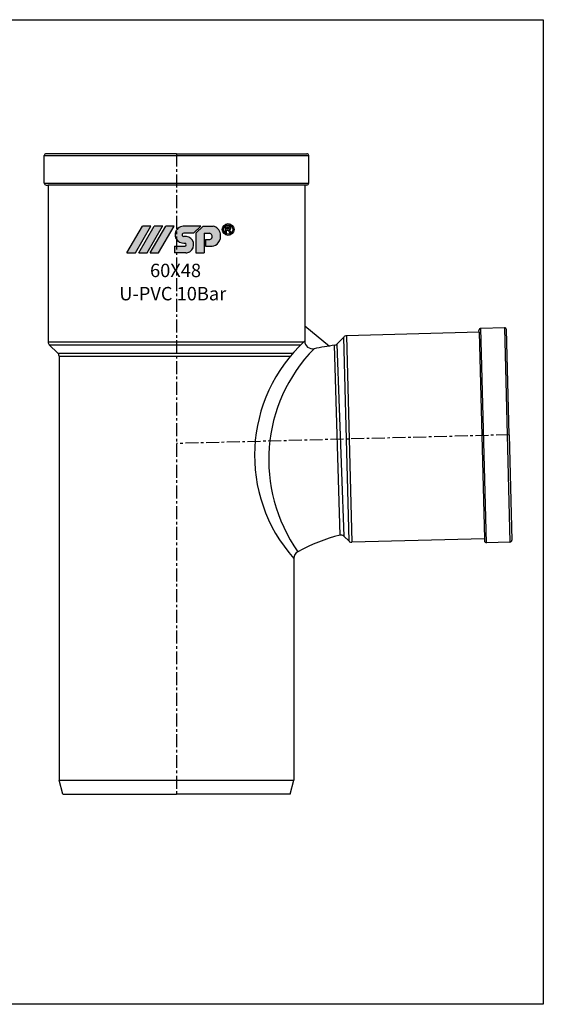
# Model space of a CAD drawing. Units: millimetres. Extents: x -1270 to 56998, y -20918 to -6343.
# Drawn here: x 16365 to 16499, y -16463 to -16211 of the extents above; entities that cross this region are included whole.
import ezdxf

# ---------------------------------------------------------------- set-up
doc = ezdxf.new("R2010")
doc.units = ezdxf.units.MM
doc.header["$LTSCALE"] = 0.5
doc.header["$MEASUREMENT"] = 0
doc.linetypes.add('CENTER', pattern=[50.800000000000004, 31.75, -6.35, 6.35, -6.35])
doc.styles.get("Standard").update_dxf_attribs({"font": 'TIMES.TTF'})

msp = doc.modelspace()

# ---------------------------------------------------------------- hatches: boundary and pattern name
h = msp.add_hatch(color=5)
edge = h.paths.add_edge_path(flags=16)
edge.add_arc((16418.43291781017, -16264.92005476197), 1.166996487828507, 0, 360)
edge = h.paths.add_edge_path()
edge.add_arc((16418.43291781017, -16264.92005476197), 1.49416930654936, 0, 360)
edge = h.paths.add_edge_path(flags=0)
edge.add_line((16418.19930992774, -16265.09101031697), (16418.01723851317, -16265.09101031697))
edge.add_line((16418.01723851317, -16265.09101031697), (16418.01723851317, -16265.73679233596))
edge.add_line((16418.01723851317, -16265.73679233596), (16417.68519358886, -16265.73679233596))
edge.add_line((16417.68519358886, -16265.73679233596), (16417.68519358886, -16264.08500697491))
edge.add_line((16417.68519358886, -16264.08500697491), (16418.45112914297, -16264.08500697493))
edge.add_spline(control_points=[(16418.45112914296, -16264.08500697493), (16418.47052733691, -16264.08548338246), (16418.48852874579, -16264.08594332384), (16418.55934990322, -16264.08830607524), (16418.61321206464, -16264.09124269099), (16418.72293642471, -16264.10717439964), (16418.78194881203, -16264.12153442042), (16418.88989549879, -16264.17769540225), (16418.93846619858, -16264.21914139827), (16419.01038562154, -16264.3143497629), (16419.03687261309, -16264.36447602206), (16419.0816072355, -16264.4917174054), (16419.08588282615, -16264.57195832772), (16419.06349014698, -16264.71923414895), (16419.03865492364, -16264.79247764339), (16418.9503790136, -16264.91856113172), (16418.88887645955, -16264.96847984433), (16418.79180064701, -16265.01773770461), (16418.7599910927, -16265.02979647859), (16418.72826883109, -16265.03959399393)], knot_values=[0.08270435235932805, 0.08270435235932805, 0.08270435235932805, 0.08270435235932805, 0.1238863072617624, 0.1238863072617624, 0.2434216570973132, 0.2434216570973132, 0.3629570069328639, 0.3629570069328639, 0.4824923567684146, 0.4824923567684146, 0.6020277066039653, 0.6020277066039653, 0.7543065379609859, 0.7543065379609859, 0.9065853693180064, 0.9065853693180064, 1.058864200675027, 1.058864200675027, 1.128438679672719, 1.128438679672719, 1.128438679672719, 1.128438679672719], degree=3, periodic=0)
edge.add_spline(control_points=[(16418.72826883109, -16265.03959399393), (16418.72984587012, -16265.04105609294), (16418.73142540978, -16265.04251789305), (16418.76294200226, -16265.07163030355), (16418.79598358362, -16265.10473414845), (16418.87787443584, -16265.20187721102), (16418.92331701701, -16265.27279461102), (16419.04311722182, -16265.46074156303), (16419.12052541319, -16265.58158253664), (16419.23196311536, -16265.73679233596)], knot_values=[0.001539194534511013, 0.001539194534511013, 0.001539194534511013, 0.001539194534511013, 0.00654559197621174, 0.00654559197621174, 0.101258325553118, 0.101258325553118, 0.2857571149076036, 0.2857571149076036, 0.6170399415091036, 0.6170399415091036, 0.6170399415091036, 0.6170399415091036], degree=3, periodic=0)
edge.add_line((16419.23196311536, -16265.73679233596), (16418.81090525109, -16265.73679233596))
edge.add_spline(control_points=[(16418.81090525109, -16265.73679233596), (16418.75799580855, -16265.65360936966), (16418.7051892895, -16265.57034471331), (16418.59815055026, -16265.40281204007), (16418.54660252417, -16265.31874391658), (16418.46219448366, -16265.20991029433), (16418.43453614246, -16265.17760967103), (16418.37775949229, -16265.12741637985), (16418.3509576772, -16265.11079085961), (16418.28745193293, -16265.09340445241), (16418.24576841355, -16265.09189605757), (16418.19930992772, -16265.09101031697)], knot_values=[0, 0, 0, 0, 0.2278117702676297, 0.2278117702676297, 0.4596649438483237, 0.4596649438483237, 0.559464326294171, 0.559464326294171, 0.6592637087400184, 0.6592637087400184, 0.7633766662487997, 0.7633766662487997, 0.7633766662487997, 0.7633766662487997], degree=3, periodic=0)
edge = h.paths.add_edge_path(flags=0)
edge.add_spline(control_points=[(16418.45983500579, -16264.38234151114), (16418.52286961501, -16264.38471551645), (16418.58102132513, -16264.38901094854), (16418.67732125738, -16264.43005679741), (16418.71142159703, -16264.46556498291), (16418.74519445893, -16264.55916474039), (16418.74305799726, -16264.61414249186), (16418.7021702571, -16264.70754774807), (16418.66575298292, -16264.74067349877), (16418.56535326414, -16264.77884520972), (16418.50524164607, -16264.78407843538), (16418.42994486107, -16264.78664943381), (16418.41864570685, -16264.78695522098), (16418.40884352361, -16264.78724222071)], knot_values=[0, 0, 0, 0, 0.1509934704597492, 0.1509934704597492, 0.3019869409194984, 0.3019869409194984, 0.4529804113792476, 0.4529804113792476, 0.6047831139445079, 0.6047831139445079, 0.7565858165097683, 0.7565858165097683, 0.7829592335193234, 0.7829592335193234, 0.7829592335193234, 0.7829592335193234], degree=3, periodic=0)
edge.add_line((16418.40884352361, -16264.78724222071), (16418.01723851318, -16264.78724222071))
edge.add_line((16418.01723851318, -16264.78724222071), (16418.01723851317, -16264.38234151114))
edge.add_line((16418.01723851317, -16264.38234151114), (16418.45983500579, -16264.38234151113))
edge = h.paths.add_edge_path()
edge.add_arc((16414.02133412816, -16266.82532104837), 2.400305318360865, 278.2967290044825, 321.4942710156108)
edge.add_arc((16413.76028597175, -16266.59763369801), 2.746388594562998, 321.1677946562077, 372.4815021748482)
edge.add_arc((16414.15190304949, -16266.34381250279), 2.314928875607444, 8.439246502480056, 79.64368170316475)
edge.add_line((16414.56805602685, -16264.06659657133), (16412.03621410706, -16264.06659657131))
edge.add_line((16412.03621410706, -16264.06659657131), (16410.20073647757, -16265.86918126309))
edge.add_line((16410.20073647757, -16265.86918126309), (16410.20073647757, -16270.88849248272))
edge.add_line((16410.20073647757, -16270.88849248272), (16412.26016806821, -16270.88849248271))
edge.add_line((16412.26016806821, -16270.88849248271), (16412.26016806821, -16265.85511069352))
edge.add_line((16412.26016806821, -16265.85511069352), (16413.68368081176, -16265.85511069352))
edge.add_arc((16413.45265802161, -16266.71538130536), 0.8907508378773629, -10.48018902292199, 74.96806612747127, ccw=False)
edge.add_arc((16413.5932040812, -16266.77417677431), 0.7425554081281878, 279.69420272156435, 352.0090076988656, ccw=False)
edge.add_line((16413.71824272135, -16267.50612887153), (16412.5998478544, -16267.50612887152))
edge.add_line((16412.5998478544, -16267.50612887152), (16412.5998478544, -16269.20050484008))
edge.add_line((16412.5998478544, -16269.20050484008), (16414.36769748793, -16269.20050484008))
edge = h.paths.add_edge_path()
edge.add_arc((16407.29882685593, -16268.82581035743), 0.4007886409313585, 358.3107174588205, 443.651460925557)
edge.add_line((16407.34314458996, -16268.42747949852), (16407.1383166981, -16268.42747949852))
edge.add_arc((16407.17882079595, -16266.0456964468), 2.382127428898532, 213.1426167672761, 269.0257340380329, ccw=False)
edge.add_arc((16406.71998709071, -16266.28572940022), 1.86737445188337, 167.8446968014893, 214.6730370871732, ccw=False)
edge.add_arc((16407.17205823877, -16266.38277199434), 2.32974389808457, 96.18671430308001, 167.8526200199589, ccw=False)
edge.add_line((16406.9209844639, -16264.06659657131), (16411.43710018493, -16264.06659657131))
edge.add_line((16411.43710018493, -16264.06659657131), (16409.61594987989, -16265.8551106935))
edge.add_line((16409.61594987989, -16265.8551106935), (16407.08682258178, -16265.8551106935))
edge.add_arc((16407.13612177864, -16266.35441330011), 0.501730509117803, 95.63888557561846, 152.8694839104956)
edge.add_arc((16406.98297681173, -16266.28643201933), 0.3345655978772013, 151.2704969346967, 204.4456391684803)
edge.add_arc((16407.15048807633, -16266.20241505099), 0.521878091986753, 205.2321906440986, 268.9965937548175)
edge.add_line((16407.1413490271, -16266.72421311602), (16407.79825977711, -16266.72421311602))
edge.add_arc((16407.60180507172, -16268.73232790664), 2.01770152985629, 14.274667807486708, 84.41251033634279, ccw=False)
edge.add_arc((16407.44213206197, -16268.75099256725), 2.177150788720626, -57.58056835811158, 13.71457611946181, ccw=False)
edge.add_arc((16407.52196199194, -16268.78191716289), 2.108860201207009, 272.6673793810702, 301.0388633233366, ccw=False)
edge.add_line((16407.62010357391, -16270.88849248273), (16404.74728791042, -16270.88849248273))
edge.add_line((16404.74728791042, -16270.88849248273), (16404.74728791042, -16269.20050484006))
edge.add_line((16404.74728791042, -16269.20050484006), (16407.36335472961, -16269.20050484006))
edge.add_arc((16407.32233452934, -16268.82543763631), 0.3773036763184748, 276.2414954319196, 358.1489074829595)
edge = h.paths.add_edge_path()
edge.add_arc((16400.64515218322, -16270.8608275877), 0.02549449987636581, 270, 329.6723039885574)
edge.add_line((16400.66715780076, -16270.87370090587), (16404.63704587016, -16264.08758427555))
edge.add_arc((16404.61504025263, -16264.07471095739), 0.02549449987636581, 329.6723039885574, 450)
edge.add_line((16404.61504025263, -16264.04921645751), (16402.50443644246, -16264.04921645751))
edge.add_arc((16402.50443644246, -16264.07471095739), 0.02549449987636581, 90, 149.6723039885574)
edge.add_line((16402.48243082493, -16264.06183763921), (16398.51254275552, -16270.84795426953))
edge.add_arc((16398.53454837306, -16270.8608275877), 0.02549449987636581, 149.6723039885574, 270)
edge.add_line((16398.53454837307, -16270.88632208758), (16400.64515218323, -16270.88632208758))
edge = h.paths.add_edge_path()
edge.add_arc((16397.70511244902, -16270.8608275877), 0.02549449987636581, 270, 329.6723039885574)
edge.add_line((16397.72711806656, -16270.87370090587), (16401.69700613598, -16264.08758427555))
edge.add_arc((16401.67500051844, -16264.07471095739), 0.02549449987636581, 329.6723039885574, 450)
edge.add_line((16401.67500051844, -16264.04921645752), (16399.56439670827, -16264.04921645751))
edge.add_arc((16399.56439670827, -16264.07471095739), 0.02549449987636581, 90, 149.6723039885574)
edge.add_line((16399.54239109073, -16264.06183763922), (16395.57250302133, -16270.84795426953))
edge.add_arc((16395.59450863885, -16270.8608275877), 0.02549449987636581, 149.6723039885574, 270)
edge.add_line((16395.59450863886, -16270.88632208758), (16397.70511244902, -16270.88632208758))
edge = h.paths.add_edge_path()
edge.add_arc((16394.69708738181, -16270.8608275877), 0.02549449987636581, 270, 329.6723039885574)
edge.add_line((16394.71909299935, -16270.87370090587), (16398.68898106876, -16264.08758427556))
edge.add_arc((16398.66697545123, -16264.07471095739), 0.02549449987636581, 329.6723039885574, 450)
edge.add_line((16398.66697545123, -16264.04921645751), (16396.55637164106, -16264.04921645751))
edge.add_arc((16396.55637164106, -16264.07471095739), 0.02549449987636581, 90, 149.6723039885574)
edge.add_line((16396.53436602352, -16264.06183763921), (16392.56447795413, -16270.84795426954))
edge.add_arc((16392.58648357166, -16270.8608275877), 0.02549449987636581, 149.6723039885574, 270)
edge.add_line((16392.58648357166, -16270.88632208758), (16394.69708738183, -16270.88632208758))
h = msp.add_hatch(color=5)
edge = h.paths.add_edge_path(flags=16)
edge.add_arc((16418.43291781017, -16264.92005476197), 1.166996487828507, 0, 360)
edge = h.paths.add_edge_path()
edge.add_arc((16418.43291781017, -16264.92005476197), 1.49416930654936, 0, 360)
edge = h.paths.add_edge_path(flags=0)
edge.add_line((16418.19930992774, -16265.09101031697), (16418.01723851317, -16265.09101031697))
edge.add_line((16418.01723851317, -16265.09101031697), (16418.01723851317, -16265.73679233596))
edge.add_line((16418.01723851317, -16265.73679233596), (16417.68519358886, -16265.73679233596))
edge.add_line((16417.68519358886, -16265.73679233596), (16417.68519358886, -16264.08500697491))
edge.add_line((16417.68519358886, -16264.08500697491), (16418.45112914297, -16264.08500697493))
edge.add_spline(control_points=[(16418.45112914296, -16264.08500697493), (16418.47052733691, -16264.08548338246), (16418.48852874579, -16264.08594332384), (16418.55934990322, -16264.08830607524), (16418.61321206464, -16264.09124269099), (16418.72293642471, -16264.10717439964), (16418.78194881203, -16264.12153442042), (16418.88989549879, -16264.17769540225), (16418.93846619858, -16264.21914139827), (16419.01038562154, -16264.3143497629), (16419.03687261309, -16264.36447602206), (16419.0816072355, -16264.4917174054), (16419.08588282615, -16264.57195832772), (16419.06349014698, -16264.71923414895), (16419.03865492364, -16264.79247764339), (16418.9503790136, -16264.91856113172), (16418.88887645955, -16264.96847984433), (16418.79180064701, -16265.01773770461), (16418.7599910927, -16265.02979647859), (16418.72826883109, -16265.03959399393)], knot_values=[0.08270435235932805, 0.08270435235932805, 0.08270435235932805, 0.08270435235932805, 0.1238863072617624, 0.1238863072617624, 0.2434216570973132, 0.2434216570973132, 0.3629570069328639, 0.3629570069328639, 0.4824923567684146, 0.4824923567684146, 0.6020277066039653, 0.6020277066039653, 0.7543065379609859, 0.7543065379609859, 0.9065853693180064, 0.9065853693180064, 1.058864200675027, 1.058864200675027, 1.128438679672719, 1.128438679672719, 1.128438679672719, 1.128438679672719], degree=3, periodic=0)
edge.add_spline(control_points=[(16418.72826883109, -16265.03959399393), (16418.72984587012, -16265.04105609294), (16418.73142540978, -16265.04251789305), (16418.76294200226, -16265.07163030355), (16418.79598358362, -16265.10473414845), (16418.87787443584, -16265.20187721102), (16418.92331701701, -16265.27279461102), (16419.04311722182, -16265.46074156303), (16419.12052541319, -16265.58158253664), (16419.23196311536, -16265.73679233596)], knot_values=[0.001539194534511013, 0.001539194534511013, 0.001539194534511013, 0.001539194534511013, 0.00654559197621174, 0.00654559197621174, 0.101258325553118, 0.101258325553118, 0.2857571149076036, 0.2857571149076036, 0.6170399415091036, 0.6170399415091036, 0.6170399415091036, 0.6170399415091036], degree=3, periodic=0)
edge.add_line((16419.23196311536, -16265.73679233596), (16418.81090525109, -16265.73679233596))
edge.add_spline(control_points=[(16418.81090525109, -16265.73679233596), (16418.75799580855, -16265.65360936966), (16418.7051892895, -16265.57034471331), (16418.59815055026, -16265.40281204007), (16418.54660252417, -16265.31874391658), (16418.46219448366, -16265.20991029433), (16418.43453614246, -16265.17760967103), (16418.37775949229, -16265.12741637985), (16418.3509576772, -16265.11079085961), (16418.28745193293, -16265.09340445241), (16418.24576841355, -16265.09189605757), (16418.19930992772, -16265.09101031697)], knot_values=[0, 0, 0, 0, 0.2278117702676297, 0.2278117702676297, 0.4596649438483237, 0.4596649438483237, 0.559464326294171, 0.559464326294171, 0.6592637087400184, 0.6592637087400184, 0.7633766662487997, 0.7633766662487997, 0.7633766662487997, 0.7633766662487997], degree=3, periodic=0)
edge = h.paths.add_edge_path(flags=0)
edge.add_spline(control_points=[(16418.45983500579, -16264.38234151114), (16418.52286961501, -16264.38471551645), (16418.58102132513, -16264.38901094854), (16418.67732125738, -16264.43005679741), (16418.71142159703, -16264.46556498291), (16418.74519445893, -16264.55916474039), (16418.74305799726, -16264.61414249186), (16418.7021702571, -16264.70754774807), (16418.66575298292, -16264.74067349877), (16418.56535326414, -16264.77884520972), (16418.50524164607, -16264.78407843538), (16418.42994486107, -16264.78664943381), (16418.41864570685, -16264.78695522098), (16418.40884352361, -16264.78724222071)], knot_values=[0, 0, 0, 0, 0.1509934704597492, 0.1509934704597492, 0.3019869409194984, 0.3019869409194984, 0.4529804113792476, 0.4529804113792476, 0.6047831139445079, 0.6047831139445079, 0.7565858165097683, 0.7565858165097683, 0.7829592335193234, 0.7829592335193234, 0.7829592335193234, 0.7829592335193234], degree=3, periodic=0)
edge.add_line((16418.40884352361, -16264.78724222071), (16418.01723851318, -16264.78724222071))
edge.add_line((16418.01723851318, -16264.78724222071), (16418.01723851317, -16264.38234151114))
edge.add_line((16418.01723851317, -16264.38234151114), (16418.45983500579, -16264.38234151113))
edge = h.paths.add_edge_path()
edge.add_arc((16414.02133412816, -16266.82532104837), 2.400305318360865, 278.2967290044825, 321.4942710156108)
edge.add_arc((16413.76028597175, -16266.59763369801), 2.746388594562998, 321.1677946562077, 372.4815021748482)
edge.add_arc((16414.15190304949, -16266.34381250279), 2.314928875607444, 8.439246502480056, 79.64368170316475)
edge.add_line((16414.56805602685, -16264.06659657133), (16412.03621410706, -16264.06659657131))
edge.add_line((16412.03621410706, -16264.06659657131), (16410.20073647757, -16265.86918126309))
edge.add_line((16410.20073647757, -16265.86918126309), (16410.20073647757, -16270.88849248272))
edge.add_line((16410.20073647757, -16270.88849248272), (16412.26016806821, -16270.88849248271))
edge.add_line((16412.26016806821, -16270.88849248271), (16412.26016806821, -16265.85511069352))
edge.add_line((16412.26016806821, -16265.85511069352), (16413.68368081176, -16265.85511069352))
edge.add_arc((16413.45265802161, -16266.71538130536), 0.8907508378773629, -10.48018902292199, 74.96806612747127, ccw=False)
edge.add_arc((16413.5932040812, -16266.77417677431), 0.7425554081281878, 279.69420272156435, 352.0090076988656, ccw=False)
edge.add_line((16413.71824272135, -16267.50612887153), (16412.5998478544, -16267.50612887152))
edge.add_line((16412.5998478544, -16267.50612887152), (16412.5998478544, -16269.20050484008))
edge.add_line((16412.5998478544, -16269.20050484008), (16414.36769748793, -16269.20050484008))
edge = h.paths.add_edge_path()
edge.add_arc((16407.29882685593, -16268.82581035743), 0.4007886409313585, 358.3107174588205, 443.651460925557)
edge.add_line((16407.34314458996, -16268.42747949852), (16407.1383166981, -16268.42747949852))
edge.add_arc((16407.17882079595, -16266.0456964468), 2.382127428898532, 213.1426167672761, 269.0257340380329, ccw=False)
edge.add_arc((16406.71998709071, -16266.28572940022), 1.86737445188337, 167.8446968014893, 214.6730370871732, ccw=False)
edge.add_arc((16407.17205823877, -16266.38277199434), 2.32974389808457, 96.18671430308001, 167.8526200199589, ccw=False)
edge.add_line((16406.9209844639, -16264.06659657131), (16411.43710018493, -16264.06659657131))
edge.add_line((16411.43710018493, -16264.06659657131), (16409.61594987989, -16265.8551106935))
edge.add_line((16409.61594987989, -16265.8551106935), (16407.08682258178, -16265.8551106935))
edge.add_arc((16407.13612177864, -16266.35441330011), 0.501730509117803, 95.63888557561846, 152.8694839104956)
edge.add_arc((16406.98297681173, -16266.28643201933), 0.3345655978772013, 151.2704969346967, 204.4456391684803)
edge.add_arc((16407.15048807633, -16266.20241505099), 0.521878091986753, 205.2321906440986, 268.9965937548175)
edge.add_line((16407.1413490271, -16266.72421311602), (16407.79825977711, -16266.72421311602))
edge.add_arc((16407.60180507172, -16268.73232790664), 2.01770152985629, 14.274667807486708, 84.41251033634279, ccw=False)
edge.add_arc((16407.44213206197, -16268.75099256725), 2.177150788720626, -57.58056835811158, 13.71457611946181, ccw=False)
edge.add_arc((16407.52196199194, -16268.78191716289), 2.108860201207009, 272.6673793810702, 301.0388633233366, ccw=False)
edge.add_line((16407.62010357391, -16270.88849248273), (16404.74728791042, -16270.88849248273))
edge.add_line((16404.74728791042, -16270.88849248273), (16404.74728791042, -16269.20050484006))
edge.add_line((16404.74728791042, -16269.20050484006), (16407.36335472961, -16269.20050484006))
edge.add_arc((16407.32233452934, -16268.82543763631), 0.3773036763184748, 276.2414954319196, 358.1489074829595)
edge = h.paths.add_edge_path()
edge.add_arc((16400.64515218322, -16270.8608275877), 0.02549449987636581, 270, 329.6723039885574)
edge.add_line((16400.66715780076, -16270.87370090587), (16404.63704587016, -16264.08758427555))
edge.add_arc((16404.61504025263, -16264.07471095739), 0.02549449987636581, 329.6723039885574, 450)
edge.add_line((16404.61504025263, -16264.04921645751), (16402.50443644246, -16264.04921645751))
edge.add_arc((16402.50443644246, -16264.07471095739), 0.02549449987636581, 90, 149.6723039885574)
edge.add_line((16402.48243082493, -16264.06183763921), (16398.51254275552, -16270.84795426953))
edge.add_arc((16398.53454837306, -16270.8608275877), 0.02549449987636581, 149.6723039885574, 270)
edge.add_line((16398.53454837307, -16270.88632208758), (16400.64515218323, -16270.88632208758))
edge = h.paths.add_edge_path()
edge.add_arc((16397.70511244902, -16270.8608275877), 0.02549449987636581, 270, 329.6723039885574)
edge.add_line((16397.72711806656, -16270.87370090587), (16401.69700613598, -16264.08758427555))
edge.add_arc((16401.67500051844, -16264.07471095739), 0.02549449987636581, 329.6723039885574, 450)
edge.add_line((16401.67500051844, -16264.04921645752), (16399.56439670827, -16264.04921645751))
edge.add_arc((16399.56439670827, -16264.07471095739), 0.02549449987636581, 90, 149.6723039885574)
edge.add_line((16399.54239109073, -16264.06183763922), (16395.57250302133, -16270.84795426953))
edge.add_arc((16395.59450863885, -16270.8608275877), 0.02549449987636581, 149.6723039885574, 270)
edge.add_line((16395.59450863886, -16270.88632208758), (16397.70511244902, -16270.88632208758))
edge = h.paths.add_edge_path()
edge.add_arc((16394.69708738181, -16270.8608275877), 0.02549449987636581, 270, 329.6723039885574)
edge.add_line((16394.71909299935, -16270.87370090587), (16398.68898106876, -16264.08758427556))
edge.add_arc((16398.66697545123, -16264.07471095739), 0.02549449987636581, 329.6723039885574, 450)
edge.add_line((16398.66697545123, -16264.04921645751), (16396.55637164106, -16264.04921645751))
edge.add_arc((16396.55637164106, -16264.07471095739), 0.02549449987636581, 90, 149.6723039885574)
edge.add_line((16396.53436602352, -16264.06183763921), (16392.56447795413, -16270.84795426954))
edge.add_arc((16392.58648357166, -16270.8608275877), 0.02549449987636581, 149.6723039885574, 270)
edge.add_line((16392.58648357166, -16270.88632208758), (16394.69708738183, -16270.88632208758))

# ---------------------------------------------------------------- linework, layer by layer
for p, q in [((16371.44556989248, -16253.06943850539), (16371.44556989247, -16246.06943850539)), ((16371.44556989248, -16246.06943850539), (16438.99714883984, -16246.06943850539)), ((16405.22135936616, -16245.56943850539), (16371.94556989248, -16245.56943850539)), ((16405.22135936616, -16245.56943850539), (16438.49714883984, -16245.56943850539)), ((16438.99714883984, -16253.06943850539), (16438.99714883984, -16246.06943850539)), ((16371.44556989248, -16253.06943850539), (16438.99714883984, -16253.06943850539)), ((16371.94556989248, -16253.56943850539), (16372.44556989248, -16253.56943850539)), ((16372.44556989247, -16253.56943850539), (16372.44556989247, -16293.63065480022)), ((16437.99714883984, -16253.56943850539), (16372.44556989247, -16253.56943850539)), ((16437.99714883984, -16253.56943850539), (16437.99714883984, -16293.38694634808)), ((16438.49714883984, -16253.56943850539), (16437.99714883984, -16253.56943850539)), ((16437.99714883984, -16289.49871146593), (16444.27898532176, -16294.67815686041)), ((16488.9760275079, -16290.00019757988), (16482.97808355805, -16290.15725926972)), ((16484.41083519543, -16344.87183685672), (16482.97808355805, -16290.15725926973)), ((16488.9760275079, -16290.00019757988), (16490.40877914528, -16344.71477516687)), ((16446.22379150688, -16294.18177588399), (16447.9450304804, -16292.36796846284)), ((16449.31009411987, -16344.49764569665), (16447.9450304804, -16292.36796846284)), ((16482.50443184387, -16291.17000506885), (16448.6442279031, -16292.05666571356)), ((16448.6442279031, -16292.05666571356), (16450.02462564387, -16344.77192865061)), ((16482.50443184387, -16291.17000506885), (16482.49134336971, -16290.67017640637)), ((16482.50443184387, -16291.17000506885), (16483.88482958464, -16343.8852680059)), ((16490.19223198908, -16317.34439789922), (16489.48894464454, -16290.48693776822)), ((16372.44556989247, -16293.63065480022), (16437.73415296509, -16293.63065480022)), ((16374.92846614734, -16296.52776461747), (16372.73846311129, -16294.33776158141)), ((16372.73846311129, -16294.33776158141), (16436.99725272373, -16294.33776158141)), ((16447.00043788076, -16342.94808922426), (16445.63289243061, -16294.48433825492)), ((16446.22379150688, -16294.18177588399), (16447.93433635479, -16343.19210032521)), ((16374.92846614734, -16296.52776461747), (16434.93581808971, -16296.52776461747)), ((16375.22135936616, -16297.23487139865), (16375.22135936616, -16405.46178939139)), ((16375.22135936617, -16297.23487139865), (16434.33358518716, -16297.23487139865)), ((16490.19223198908, -16317.34439789922), (16490.89551933362, -16344.20185803023)), ((16447.93433635479, -16343.19210032521), (16449.31009411987, -16344.49764569665)), ((16483.88482958464, -16343.8852680059), (16450.02462564387, -16344.77192865061)), ((16483.88482958464, -16343.8852680059), (16483.89791805878, -16344.38509666838)), ((16490.40877914528, -16344.71477516687), (16484.41083519543, -16344.87183685672)), ((16435.22135936615, -16348.92575200772), (16435.22135936616, -16405.46178939139)), ((16376.18802603283, -16409.06943850539), (16375.22135936615, -16405.46178939137)), ((16375.22135936615, -16405.46178939137), (16435.22135936616, -16405.46178939139)), ((16434.25469269949, -16409.06943850539), (16435.22135936617, -16405.46178939137)), ((16376.18802603283, -16409.06943850539), (16405.22135936617, -16409.06943850539)), ((16434.25469269949, -16409.06943850539), (16405.22135936615, -16409.06943850539))]:
    msp.add_line(p, q)
at = {"color": 1, "linetype": 'CENTER', "ltscale": 0.2084069891130494}
for p, q in [((16405.22135936616, -16245.56943850539), (16405.22135936616, -16409.06943850539)), ((16490.19223198908, -16317.34439789922), (16405.22135936616, -16319.56943850539))]:
    msp.add_line(p, q, dxfattribs=at)
at = {"color": 5}
for p, q in [((16392.56447795413, -16270.84795426954), (16396.53436602352, -16264.06183763921)), ((16392.56447795413, -16270.84795426954, 4563.223788596818), (16396.53436602352, -16264.06183763921, 4563.223788596818)), ((16394.71909299935, -16270.87370090587), (16398.68898106876, -16264.08758427556)), ((16394.71909299935, -16270.87370090587, 4563.223788596818), (16398.68898106876, -16264.08758427556, 4563.223788596818)), ((16395.57250302133, -16270.84795426953), (16399.54239109073, -16264.06183763922)), ((16395.57250302133, -16270.84795426953, 4563.223788596818), (16399.54239109073, -16264.06183763922, 4563.223788596818)), ((16398.66697545123, -16264.04921645751), (16396.55637164106, -16264.04921645751)), ((16398.66697545123, -16264.04921645751, 4563.223788596818), (16396.55637164106, -16264.04921645751, 4563.223788596818)), ((16397.72711806656, -16270.87370090587), (16401.69700613598, -16264.08758427555)), ((16397.72711806656, -16270.87370090587, 4563.223788596818), (16401.69700613598, -16264.08758427555, 4563.223788596818)), ((16398.51254275552, -16270.84795426953), (16402.48243082493, -16264.06183763921)), ((16398.51254275552, -16270.84795426953, 4563.223788596818), (16402.48243082493, -16264.06183763921, 4563.223788596818)), ((16401.67500051844, -16264.04921645752), (16399.56439670827, -16264.04921645751)), ((16401.67500051844, -16264.04921645752, 4563.223788596818), (16399.56439670827, -16264.04921645751, 4563.223788596818)), ((16400.66715780076, -16270.87370090587), (16404.63704587016, -16264.08758427555)), ((16400.66715780076, -16270.87370090587, 4563.223788596818), (16404.63704587016, -16264.08758427555, 4563.223788596818)), ((16404.61504025263, -16264.04921645751), (16402.50443644246, -16264.04921645751)), ((16404.61504025263, -16264.04921645751, 4563.223788596818), (16402.50443644246, -16264.04921645751, 4563.223788596818)), ((16411.43710018493, -16264.06659657131), (16406.9209844639, -16264.06659657131)), ((16411.43710018493, -16264.06659657131, 4563.223788596818), (16406.9209844639, -16264.06659657131, 4563.223788596818)), ((16409.61594987989, -16265.8551106935), (16411.43710018493, -16264.06659657131)), ((16409.61594987989, -16265.8551106935, 4563.223788596818), (16411.43710018493, -16264.06659657131, 4563.223788596818)), ((16412.03621410706, -16264.06659657131), (16410.20073647757, -16265.86918126309)), ((16412.03621410706, -16264.06659657131, 4563.223788596818), (16410.20073647757, -16265.86918126309, 4563.223788596818)), ((16412.03621410706, -16264.06659657131), (16414.56805602685, -16264.06659657133)), ((16412.03621410706, -16264.06659657131, 4563.223788596818), (16414.56805602685, -16264.06659657133, 4563.223788596818)), ((16418.45112914297, -16264.08500697493), (16417.68519358886, -16264.08500697491)), ((16417.68519358886, -16264.08500697491), (16417.68519358886, -16265.73679233596)), ((16418.45112914297, -16264.08500697493, 4563.223788596818), (16417.68519358886, -16264.08500697491, 4563.223788596818)), ((16417.68519358886, -16264.08500697491, 4563.223788596818), (16417.68519358886, -16265.73679233596, 4563.223788596818)), ((16418.01723851318, -16264.78724222071), (16418.01723851317, -16264.38234151114)), ((16418.01723851317, -16264.38234151114), (16418.45983500579, -16264.38234151113)), ((16418.01723851318, -16264.78724222071, 4563.223788596818), (16418.01723851317, -16264.38234151114, 4563.223788596818)), ((16418.01723851317, -16264.38234151114, 4563.223788596818), (16418.45983500579, -16264.38234151113, 4563.223788596818)), ((16418.40884352361, -16264.78724222071), (16418.01723851318, -16264.78724222071)), ((16418.40884352361, -16264.78724222071, 4563.223788596818), (16418.01723851318, -16264.78724222071, 4563.223788596818)), ((16418.01723851317, -16265.73679233596), (16418.01723851317, -16265.09101031697)), ((16418.19930992774, -16265.09101031697), (16418.01723851317, -16265.09101031697)), ((16418.01723851317, -16265.73679233596, 4563.223788596818), (16418.01723851317, -16265.09101031697, 4563.223788596818)), ((16418.19930992774, -16265.09101031697, 4563.223788596818), (16418.01723851317, -16265.09101031697, 4563.223788596818)), ((16409.61594987989, -16265.8551106935), (16407.08682258178, -16265.8551106935)), ((16409.61594987989, -16265.8551106935, 4563.223788596818), (16407.08682258178, -16265.8551106935, 4563.223788596818)), ((16407.79825977711, -16266.72421311602), (16407.1413490271, -16266.72421311602)), ((16407.79825977711, -16266.72421311602, 4563.223788596818), (16407.1413490271, -16266.72421311602, 4563.223788596818)), ((16410.20073647757, -16265.86918126309), (16410.20073647757, -16270.88849248272)), ((16410.20073647757, -16265.86918126309, 4563.223788596818), (16410.20073647757, -16270.88849248272, 4563.223788596818)), ((16412.26016806821, -16265.85511069352), (16413.68368081176, -16265.85511069352)), ((16412.26016806821, -16265.85511069352), (16412.26016806821, -16270.88849248271)), ((16412.26016806821, -16265.85511069352, 4563.223788596818), (16413.68368081176, -16265.85511069352, 4563.223788596818)), ((16412.26016806821, -16265.85511069352, 4563.223788596818), (16412.26016806821, -16270.88849248271, 4563.223788596818)), ((16412.5998478544, -16267.50612887152), (16412.5998478544, -16269.20050484008)), ((16412.5998478544, -16267.50612887152), (16413.71824272135, -16267.50612887153)), ((16412.5998478544, -16267.50612887152, 4563.223788596818), (16412.5998478544, -16269.20050484008, 4563.223788596818)), ((16412.5998478544, -16267.50612887152, 4563.223788596818), (16413.71824272135, -16267.50612887153, 4563.223788596818)), ((16417.68519358886, -16265.73679233596), (16418.01723851317, -16265.73679233596)), ((16417.68519358886, -16265.73679233596, 4563.223788596818), (16418.01723851317, -16265.73679233596, 4563.223788596818)), ((16418.81090525109, -16265.73679233596), (16419.23196311536, -16265.73679233596)), ((16418.81090525109, -16265.73679233596, 4563.223788596818), (16419.23196311536, -16265.73679233596, 4563.223788596818)), ((16404.74728791042, -16269.20050484006), (16404.74728791042, -16270.88849248273)), ((16404.74728791042, -16269.20050484006), (16407.36335472961, -16269.20050484006)), ((16404.74728791042, -16269.20050484006, 4563.223788596818), (16404.74728791042, -16270.88849248273, 4563.223788596818)), ((16404.74728791042, -16269.20050484006, 4563.223788596818), (16407.36335472961, -16269.20050484006, 4563.223788596818)), ((16407.1383166981, -16268.42747949852), (16407.34314458996, -16268.42747949852)), ((16407.1383166981, -16268.42747949852, 4563.223788596818), (16407.34314458996, -16268.42747949852, 4563.223788596818)), ((16412.5998478544, -16269.20050484008), (16414.36769748793, -16269.20050484008)), ((16412.5998478544, -16269.20050484008, 4563.223788596818), (16414.36769748793, -16269.20050484008, 4563.223788596818)), ((16392.58648357166, -16270.88632208758), (16394.69708738183, -16270.88632208758)), ((16392.58648357166, -16270.88632208758, 4563.223788596818), (16394.69708738183, -16270.88632208758, 4563.223788596818)), ((16395.59450863886, -16270.88632208758), (16397.70511244902, -16270.88632208758)), ((16395.59450863886, -16270.88632208758, 4563.223788596818), (16397.70511244902, -16270.88632208758, 4563.223788596818)), ((16398.53454837307, -16270.88632208758), (16400.64515218323, -16270.88632208758)), ((16398.53454837307, -16270.88632208758, 4563.223788596818), (16400.64515218323, -16270.88632208758, 4563.223788596818)), ((16407.62010357391, -16270.88849248273), (16404.74728791042, -16270.88849248273)), ((16407.62010357391, -16270.88849248273, 4563.223788596818), (16404.74728791042, -16270.88849248273, 4563.223788596818)), ((16410.20073647757, -16270.88849248272), (16412.26016806821, -16270.88849248271)), ((16410.20073647757, -16270.88849248272, 4563.223788596818), (16412.26016806821, -16270.88849248271, 4563.223788596818))]:
    msp.add_line(p, q, dxfattribs=at)
msp.add_lwpolyline([(16165.40096372838, -16211.36254489273), (16498.93309900958, -16211.36254489273), (16498.93309900958, -16462.71969796356), (16165.40096372838, -16462.71969796356)], close=True)
for centre, radius in [((16418.43291781017, -16264.92005476197), 1.49416930654936), ((16418.43291781017, -16264.92005476197, 4563.223788596818), 1.49416930654936), ((16418.43291781017, -16264.92005476197), 1.166996487828507), ((16418.43291781017, -16264.92005476197, 4563.223788596818), 1.166996487828507)]:
    msp.add_circle(centre, radius, dxfattribs=at)
for centre, radius, start, end in [((16371.94556989248, -16246.06943850539), 0.4999999999999999, 90, 180), ((16438.49714883984, -16246.06943850539), 0.4999999999999999, 0, 90), ((16371.94556989248, -16253.06943850539), 0.4999999999999999, 180, 270), ((16438.49714883984, -16253.06943850539), 0.4999999999999999, 270, 0), ((16482.99117203221, -16290.65708793221), 0.4999999999999999, 91.49999999978415, 181.5000000002009), ((16488.98911598205, -16290.50002624237), 0.4999999999999999, 1.500000000200897, 91.49999999978415), ((16448.67040485141, -16293.05632303854), 0.9999999999999999, 91.49999999978415, 136.4999999999064), ((16373.44556989246, -16293.63065480022), 1, 180, 225), ((16464.79079948292, -16322.56484250232), 39.61375188960785, 132.5608201635794, 221.7167378961128), ((16469.32484377907, -16323.72497966602), 40.53421541537987, 135.5715140531109, 215.3413043837028), ((16439.99714883984, -16293.38694634808), 2, 180, 280.9880644267613), ((16458.2217940388, -16387.24900530931), 93.61497688654984, 97.7282798292749, 100.9880644267613), ((16445.49841713587, -16293.4934213083), 1, 277.7282798292749, 316.5000000004957), ((16374.22135936617, -16297.23487139864), 1, 359.9999999995831, 45), ((16458.2217940388, -16387.24900530931), 45.7, 104.2139787035157, 118.721927076251), ((16447.24598177909, -16343.91747469622), 1, 46.49999999990638, 104.2139787035157), ((16449.99844869556, -16343.77227132564), 0.9999999999999999, 226.4999999999064, 271.4999999997842), ((16484.39774672128, -16344.37200819424), 0.4999999999999999, 181.5000000002009, 271.4999999997842), ((16490.39569067113, -16344.21494650438), 0.4999999999999999, 271.4999999997842, 1.500000000200897), ((16437.22135936617, -16348.92575200772), 2, 118.721927076251, 180)]:
    msp.add_arc(centre, radius, start, end)
for centre, radius, start, end in [((16396.55637164106, -16264.07471095739), 0.02549449987636581, 90, 149.6723039885574), ((16396.55637164106, -16264.07471095739, 4563.223788596818), 0.02549449987636581, 90, 149.6723039885574), ((16398.66697545123, -16264.07471095739), 0.02549449987636581, 329.6723039885574, 90), ((16398.66697545123, -16264.07471095739, 4563.223788596818), 0.02549449987636581, 329.6723039885574, 90), ((16399.56439670827, -16264.07471095739), 0.02549449987636581, 90, 149.6723039885574), ((16399.56439670827, -16264.07471095739, 4563.223788596818), 0.02549449987636581, 90, 149.6723039885574), ((16401.67500051844, -16264.07471095739), 0.02549449987636581, 329.6723039885574, 90), ((16401.67500051844, -16264.07471095739, 4563.223788596818), 0.02549449987636581, 329.6723039885574, 90), ((16402.50443644246, -16264.07471095739), 0.02549449987636581, 90, 149.6723039885574), ((16402.50443644246, -16264.07471095739, 4563.223788596818), 0.02549449987636581, 90, 149.6723039885574), ((16404.61504025263, -16264.07471095739), 0.02549449987636581, 329.6723039885574, 90), ((16404.61504025263, -16264.07471095739, 4563.223788596818), 0.02549449987636581, 329.6723039885574, 90), ((16407.17205823877, -16266.38277199434), 2.32974389808457, 96.18671430308, 167.8526200199588), ((16407.17205823877, -16266.38277199434, 4563.223788596818), 2.32974389808457, 96.18671430308, 167.8526200199588), ((16414.15190304949, -16266.34381250279), 2.314928875607444, 8.439246502480056, 79.64368170316475), ((16414.15190304949, -16266.34381250279, 4563.223788596818), 2.314928875607444, 8.439246502480056, 79.64368170316475), ((16406.71998709071, -16266.28572940022), 1.86737445188337, 167.8446968014894, 214.6730370871732), ((16406.71998709071, -16266.28572940022, 4563.223788596818), 1.86737445188337, 167.8446968014894, 214.6730370871732), ((16407.17882079595, -16266.0456964468), 2.382127428898532, 213.1426167672761, 269.0257340380329), ((16407.17882079595, -16266.0456964468, 4563.223788596818), 2.382127428898532, 213.1426167672761, 269.0257340380329), ((16406.98297681173, -16266.28643201933), 0.3345655978772013, 151.2704969346967, 204.4456391684803), ((16406.98297681173, -16266.28643201933, 4563.223788596818), 0.3345655978772013, 151.2704969346967, 204.4456391684803), ((16407.15048807633, -16266.20241505099), 0.521878091986753, 205.2321906440986, 268.9965937548175), ((16407.15048807633, -16266.20241505099, 4563.223788596818), 0.521878091986753, 205.2321906440986, 268.9965937548175), ((16407.13612177864, -16266.35441330011), 0.501730509117803, 95.63888557561846, 152.8694839104956), ((16407.13612177864, -16266.35441330011, 4563.223788596818), 0.501730509117803, 95.63888557561846, 152.8694839104956), ((16407.60180507172, -16268.73232790664), 2.01770152985629, 14.27466780748671, 84.4125103363428), ((16407.60180507172, -16268.73232790664, 4563.223788596818), 2.01770152985629, 14.27466780748671, 84.4125103363428), ((16413.45265802161, -16266.71538130536), 0.8907508378773629, 349.5198109770781, 74.96806612747135), ((16413.45265802161, -16266.71538130536, 4563.223788596818), 0.8907508378773629, 349.5198109770781, 74.96806612747135), ((16413.5932040812, -16266.77417677431), 0.7425554081281878, 279.6942027215644, 352.0090076988657), ((16413.5932040812, -16266.77417677431, 4563.223788596818), 0.7425554081281878, 279.6942027215644, 352.0090076988657), ((16413.76028597175, -16266.59763369801), 2.746388594562998, 321.1677946562077, 12.48150217484826), ((16413.76028597175, -16266.59763369801, 4563.223788596818), 2.746388594562998, 321.1677946562077, 12.48150217484826), ((16407.29882685593, -16268.82581035743), 0.4007886409313585, 358.3107174588205, 83.65146092555702), ((16407.29882685593, -16268.82581035743, 4563.223788596818), 0.4007886409313585, 358.3107174588205, 83.65146092555702), ((16407.32233452934, -16268.82543763631), 0.3773036763184748, 276.2414954319196, 358.1489074829595), ((16407.32233452934, -16268.82543763631, 4563.223788596818), 0.3773036763184748, 276.2414954319196, 358.1489074829595), ((16407.44213206197, -16268.75099256725), 2.177150788720626, 302.4194316418884, 13.71457611946185), ((16407.44213206197, -16268.75099256725, 4563.223788596818), 2.177150788720626, 302.4194316418884, 13.71457611946185), ((16414.02133412816, -16266.82532104837), 2.400305318360865, 278.2967290044825, 321.4942710156108), ((16414.02133412816, -16266.82532104837, 4563.223788596818), 2.400305318360865, 278.2967290044825, 321.4942710156108), ((16392.58648357166, -16270.8608275877), 0.02549449987636581, 149.6723039885574, 270), ((16392.58648357166, -16270.8608275877, 4563.223788596818), 0.02549449987636581, 149.6723039885574, 270), ((16394.69708738181, -16270.8608275877), 0.02549449987636581, 270, 329.6723039885574), ((16394.69708738181, -16270.8608275877, 4563.223788596818), 0.02549449987636581, 270, 329.6723039885574), ((16395.59450863885, -16270.8608275877), 0.02549449987636581, 149.6723039885574, 270), ((16395.59450863885, -16270.8608275877, 4563.223788596818), 0.02549449987636581, 149.6723039885574, 270), ((16397.70511244902, -16270.8608275877), 0.02549449987636581, 270, 329.6723039885574), ((16397.70511244902, -16270.8608275877, 4563.223788596818), 0.02549449987636581, 270, 329.6723039885574), ((16398.53454837306, -16270.8608275877), 0.02549449987636581, 149.6723039885574, 270), ((16398.53454837306, -16270.8608275877, 4563.223788596818), 0.02549449987636581, 149.6723039885574, 270), ((16400.64515218322, -16270.8608275877), 0.02549449987636581, 270, 329.6723039885574), ((16400.64515218322, -16270.8608275877, 4563.223788596818), 0.02549449987636581, 270, 329.6723039885574), ((16407.52196199194, -16268.78191716289), 2.108860201207009, 272.6673793810701, 301.0388633233366), ((16407.52196199194, -16268.78191716289, 4563.223788596818), 2.108860201207009, 272.6673793810701, 301.0388633233366)]:
    msp.add_arc(centre, radius, start, end, dxfattribs=at)
for points, knots in [([(16418.19930992772, -16265.09101031697), (16418.24576841355, -16265.09189605757), (16418.28745193293, -16265.09340445241), (16418.3509576772, -16265.11079085961), (16418.37775949229, -16265.12741637985), (16418.43453614246, -16265.17760967103), (16418.46219448366, -16265.20991029433), (16418.54660252417, -16265.31874391658), (16418.59815055026, -16265.40281204007), (16418.7051892895, -16265.57034471331), (16418.75799580855, -16265.65360936966), (16418.81090525109, -16265.73679233596)], [0, 0, 0, 0, 0.1041129575087814, 0.1041129575087814, 0.2039123399546287, 0.2039123399546287, 0.3037117224004761, 0.3037117224004761, 0.5355648959811701, 0.5355648959811701, 0.7633766662487997, 0.7633766662487997, 0.7633766662487997, 0.7633766662487997]), ([(16418.19930992772, -16265.09101031697, 4563.223788596818), (16418.24576841355, -16265.09189605757, 4563.223788596818), (16418.28745193293, -16265.09340445241, 4563.223788596818), (16418.3509576772, -16265.11079085961, 4563.223788596818), (16418.37775949229, -16265.12741637985, 4563.223788596818), (16418.43453614246, -16265.17760967103, 4563.223788596818), (16418.46219448366, -16265.20991029433, 4563.223788596818), (16418.54660252417, -16265.31874391658, 4563.223788596818), (16418.59815055026, -16265.40281204007, 4563.223788596818), (16418.7051892895, -16265.57034471331, 4563.223788596818), (16418.75799580855, -16265.65360936966, 4563.223788596818), (16418.81090525109, -16265.73679233596, 4563.223788596818)], [0, 0, 0, 0, 0.1041129575087814, 0.1041129575087814, 0.2039123399546287, 0.2039123399546287, 0.3037117224004761, 0.3037117224004761, 0.5355648959811701, 0.5355648959811701, 0.7633766662487997, 0.7633766662487997, 0.7633766662487997, 0.7633766662487997]), ([(16418.45983500579, -16264.38234151114), (16418.52286961501, -16264.38471551645), (16418.58102132513, -16264.38901094854), (16418.67732125738, -16264.43005679741), (16418.71142159703, -16264.46556498291), (16418.74519445893, -16264.55916474039), (16418.74305799726, -16264.61414249186), (16418.7021702571, -16264.70754774807), (16418.66575298292, -16264.74067349877), (16418.56535326414, -16264.77884520972), (16418.50524164607, -16264.78407843538), (16418.42994486107, -16264.78664943381), (16418.41864570685, -16264.78695522098), (16418.40884352361, -16264.78724222071)], [0, 0, 0, 0, 0.1509934704597492, 0.1509934704597492, 0.3019869409194984, 0.3019869409194984, 0.4529804113792476, 0.4529804113792476, 0.6047831139445079, 0.6047831139445079, 0.7565858165097683, 0.7565858165097683, 0.7829592335193234, 0.7829592335193234, 0.7829592335193234, 0.7829592335193234]), ([(16418.45983500579, -16264.38234151114, 4563.223788596818), (16418.52286961501, -16264.38471551645, 4563.223788596818), (16418.58102132513, -16264.38901094854, 4563.223788596818), (16418.67732125738, -16264.43005679741, 4563.223788596818), (16418.71142159703, -16264.46556498291, 4563.223788596818), (16418.74519445893, -16264.55916474039, 4563.223788596818), (16418.74305799726, -16264.61414249186, 4563.223788596818), (16418.7021702571, -16264.70754774807, 4563.223788596818), (16418.66575298292, -16264.74067349877, 4563.223788596818), (16418.56535326414, -16264.77884520972, 4563.223788596818), (16418.50524164607, -16264.78407843538, 4563.223788596818), (16418.42994486107, -16264.78664943381, 4563.223788596818), (16418.41864570685, -16264.78695522098, 4563.223788596818), (16418.40884352361, -16264.78724222071, 4563.223788596818)], [0, 0, 0, 0, 0.1509934704597492, 0.1509934704597492, 0.3019869409194984, 0.3019869409194984, 0.4529804113792476, 0.4529804113792476, 0.6047831139445079, 0.6047831139445079, 0.7565858165097683, 0.7565858165097683, 0.7829592335193234, 0.7829592335193234, 0.7829592335193234, 0.7829592335193234]), ([(16418.72826883109, -16265.03959399393), (16418.7599910927, -16265.02979647859), (16418.79180064701, -16265.01773770461), (16418.88887645955, -16264.96847984433), (16418.9503790136, -16264.91856113172), (16419.03865492364, -16264.79247764339), (16419.06349014698, -16264.71923414895), (16419.08588282615, -16264.57195832772), (16419.0816072355, -16264.4917174054), (16419.03687261309, -16264.36447602206), (16419.01038562154, -16264.3143497629), (16418.93846619858, -16264.21914139827), (16418.88989549879, -16264.17769540225), (16418.78194881203, -16264.12153442042), (16418.72293642471, -16264.10717439964), (16418.61321206464, -16264.09124269099), (16418.55934990322, -16264.08830607524), (16418.48852874579, -16264.08594332384), (16418.47052733691, -16264.08548338246), (16418.45112914296, -16264.08500697493)], [0.08270435235932805, 0.08270435235932805, 0.08270435235932805, 0.08270435235932805, 0.1522788313570206, 0.1522788313570206, 0.3045576627140411, 0.3045576627140411, 0.4568364940710616, 0.4568364940710616, 0.6091153254280822, 0.6091153254280822, 0.7286506752636329, 0.7286506752636329, 0.8481860250991836, 0.8481860250991836, 0.9677213749347343, 0.9677213749347343, 1.087256724770285, 1.087256724770285, 1.128438679672719, 1.128438679672719, 1.128438679672719, 1.128438679672719]), ([(16418.72826883109, -16265.03959399393, 4563.223788596818), (16418.7599910927, -16265.02979647859, 4563.223788596818), (16418.79180064701, -16265.01773770461, 4563.223788596818), (16418.88887645955, -16264.96847984433, 4563.223788596818), (16418.9503790136, -16264.91856113172, 4563.223788596818), (16419.03865492364, -16264.79247764339, 4563.223788596818), (16419.06349014698, -16264.71923414895, 4563.223788596818), (16419.08588282615, -16264.57195832772, 4563.223788596818), (16419.0816072355, -16264.4917174054, 4563.223788596818), (16419.03687261309, -16264.36447602206, 4563.223788596818), (16419.01038562154, -16264.3143497629, 4563.223788596818), (16418.93846619858, -16264.21914139827, 4563.223788596818), (16418.88989549879, -16264.17769540225, 4563.223788596818), (16418.78194881203, -16264.12153442042, 4563.223788596818), (16418.72293642471, -16264.10717439964, 4563.223788596818), (16418.61321206464, -16264.09124269099, 4563.223788596818), (16418.55934990322, -16264.08830607524, 4563.223788596818), (16418.48852874579, -16264.08594332384, 4563.223788596818), (16418.47052733691, -16264.08548338246, 4563.223788596818), (16418.45112914296, -16264.08500697493, 4563.223788596818)], [0.08270435235932805, 0.08270435235932805, 0.08270435235932805, 0.08270435235932805, 0.1522788313570206, 0.1522788313570206, 0.3045576627140411, 0.3045576627140411, 0.4568364940710616, 0.4568364940710616, 0.6091153254280822, 0.6091153254280822, 0.7286506752636329, 0.7286506752636329, 0.8481860250991836, 0.8481860250991836, 0.9677213749347343, 0.9677213749347343, 1.087256724770285, 1.087256724770285, 1.128438679672719, 1.128438679672719, 1.128438679672719, 1.128438679672719]), ([(16419.23196311536, -16265.73679233596), (16419.12052541319, -16265.58158253664), (16419.04311722182, -16265.46074156303), (16418.92331701701, -16265.27279461102), (16418.87787443584, -16265.20187721102), (16418.79598358362, -16265.10473414845), (16418.76294200226, -16265.07163030355), (16418.73142540978, -16265.04251789305), (16418.72984587012, -16265.04105609294), (16418.72826883109, -16265.03959399393)], [0.001539194534511059, 0.001539194534511059, 0.001539194534511059, 0.001539194534511059, 0.332822021136011, 0.332822021136011, 0.5173208104904966, 0.5173208104904966, 0.6120335440674028, 0.6120335440674028, 0.6170399415091036, 0.6170399415091036, 0.6170399415091036, 0.6170399415091036]), ([(16419.23196311536, -16265.73679233596, 4563.223788596818), (16419.12052541319, -16265.58158253664, 4563.223788596818), (16419.04311722182, -16265.46074156303, 4563.223788596818), (16418.92331701701, -16265.27279461102, 4563.223788596818), (16418.87787443584, -16265.20187721102, 4563.223788596818), (16418.79598358362, -16265.10473414845, 4563.223788596818), (16418.76294200226, -16265.07163030355, 4563.223788596818), (16418.73142540978, -16265.04251789305, 4563.223788596818), (16418.72984587012, -16265.04105609294, 4563.223788596818), (16418.72826883109, -16265.03959399393, 4563.223788596818)], [0.001539194534511059, 0.001539194534511059, 0.001539194534511059, 0.001539194534511059, 0.332822021136011, 0.332822021136011, 0.5173208104904966, 0.5173208104904966, 0.6120335440674028, 0.6120335440674028, 0.6170399415091036, 0.6170399415091036, 0.6170399415091036, 0.6170399415091036])]:
    msp.add_open_spline(points, degree=3, knots=knots, dxfattribs=at)

# ---------------------------------------------------------------- texts
at = {"color": 5, "char_height": 3.419446153846152, "attachment_point": 1}
for s, insert, width in [('{\\fArial|b1|i0|c0|p34;60\\fArial|b1|i0|c204|p34;X48}', (16398.47370107291, -16273.66122943971, 4563.223788596818), 31.96111972808713), ('{\\fArial|b1|i0|c0|p34;U-PVC \\fArial|b1|i0|c204|p34;10\\fArial|b1|i0|c0|p34;Bar}', (16390.62428213983, -16279.59029348906, 4563.223788596818), 39.82625440360743)]:
    msp.add_mtext(s, dxfattribs=dict(at, insert=insert, width=width))

doc.saveas('drawing.dxf')
